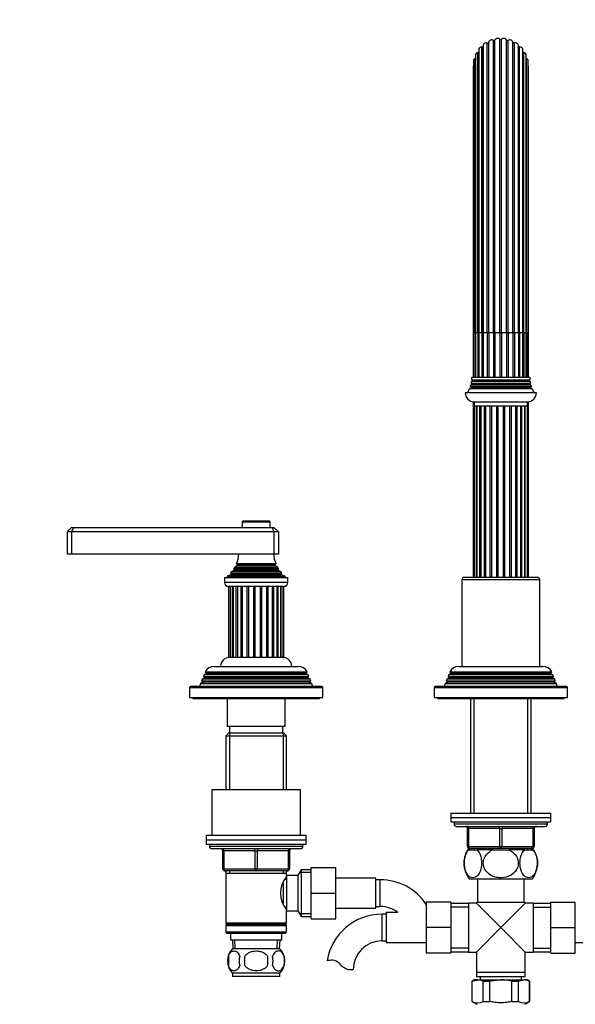
# Model space of a CAD drawing. Units: millimetres. Extents: x -389 to 1745, y 0 to 1382.
# Drawn here: x 479 to 729, y 543 to 986 of the extents above; entities that cross this region are included whole.
import ezdxf
from ezdxf import colors
from ezdxf.entities.mleader import LeaderData, LeaderLine
from ezdxf.math import Vec2, Vec3

# ---------------------------------------------------------------- set-up
doc = ezdxf.new("R2010")
doc.units = ezdxf.units.MM
doc.layers.add('DV1_Défaut', color=7, linetype='Continuous')
doc.layers.add('Défaut', color=7, linetype='Continuous')

# ---------------------------------------------------------------- blocks, each defined once
blk = doc.blocks.new('_DOT')
at = {"color": 0}
blk.add_line((0, 0), (-1, 0), dxfattribs=at)
at = {"color": 0, "const_width": 0.333}
blk.add_lwpolyline([(-0.1665, 0, 1), (0.1665, 0, 1)], format="xyb", close=True, dxfattribs=at)
blk = doc.blocks.new('SE')
at = {"layer": 'DV1_Défaut', "color": 7, "linetype": 'Continuous'}
for p, q in [((687.22, 974.5), (687.22, 845.48)), ((687.22, 845.48), (687.22, 974.49)), ((689.06, 845.48), (689.06, 975.83)), ((689.7, 845.48), (689.7, 976.18)), ((691.81, 845.48), (691.81, 977.02)), ((692.52, 845.48), (692.52, 977.2)), ((694.77, 845.48), (694.77, 977.49)), ((695.51, 845.48), (695.51, 977.49)), ((697.76, 845.48), (697.76, 977.2)), ((698.47, 845.48), (698.47, 977.02)), ((700.58, 845.48), (700.58, 976.18)), ((701.23, 845.48), (701.23, 975.83)), ((703.06, 845.48), (703.06, 974.5)), ((703.06, 974.49), (703.06, 845.48)), ((683.7, 970.25), (683.7, 845.48)), ((684.84, 845.48), (684.84, 971.62)), ((685.19, 972.59), (685.19, 845.48)), ((686.68, 845.48), (686.68, 973.99)), ((703.6, 845.48), (703.6, 973.99)), ((705.09, 845.48), (705.09, 972.59)), ((705.44, 845.48), (705.44, 971.62)), ((706.58, 845.48), (706.58, 970.25)), ((682.84, 967.6), (682.84, 845.48)), ((683.65, 845.48), (683.65, 968.87)), ((706.63, 845.48), (706.63, 968.87)), ((707.44, 845.48), (707.44, 967.6)), ((682.66, 964.82), (682.66, 845.48)), ((707.62, 845.48), (707.62, 964.82)), ((682.66, 845.48), (682.84, 845.48)), ((682.66, 845.48), (682.66, 825.48)), ((683.65, 845.48), (682.84, 845.48)), ((682.84, 845.48), (682.84, 825.48)), ((683.7, 845.48), (683.65, 845.48)), ((683.65, 845.48), (683.65, 825.48)), ((684.84, 845.48), (683.7, 845.48)), ((683.7, 845.48), (683.7, 825.48)), ((685.19, 845.48), (684.84, 845.48)), ((684.84, 845.48), (684.84, 825.48)), ((686.68, 845.48), (685.19, 845.48)), ((685.19, 845.48), (685.19, 825.48)), ((687.22, 845.48), (686.68, 845.48)), ((686.68, 845.48), (686.68, 825.48)), ((689.06, 845.48), (687.22, 845.48)), ((687.22, 845.48), (687.22, 825.48)), ((689.7, 845.48), (689.06, 845.48)), ((689.06, 845.48), (689.06, 825.48)), ((691.81, 845.48), (689.7, 845.48)), ((689.7, 845.48), (689.7, 825.48)), ((692.52, 845.48), (691.81, 845.48)), ((691.81, 845.48), (691.81, 825.48)), ((694.77, 845.48), (692.52, 845.48)), ((692.52, 845.48), (692.52, 825.48)), ((695.51, 845.48), (694.77, 845.48)), ((694.77, 845.48), (694.77, 825.48)), ((697.76, 845.48), (695.51, 845.48)), ((695.51, 845.48), (695.51, 825.48)), ((698.47, 845.48), (697.76, 845.48)), ((697.76, 845.48), (697.76, 825.48)), ((700.58, 845.48), (698.47, 845.48)), ((698.47, 845.48), (698.47, 825.48)), ((701.23, 845.48), (700.58, 845.48)), ((700.58, 845.48), (700.58, 825.48)), ((703.06, 845.48), (701.23, 845.48)), ((701.23, 845.48), (701.23, 825.48)), ((703.6, 845.48), (703.06, 845.48)), ((703.06, 845.48), (703.06, 825.48)), ((705.09, 845.48), (703.6, 845.48)), ((703.6, 845.48), (703.6, 825.48)), ((705.44, 845.48), (705.09, 845.48)), ((705.09, 825.48), (705.09, 845.48)), ((706.58, 845.48), (705.44, 845.48)), ((705.44, 845.48), (705.44, 825.48)), ((706.63, 845.48), (706.58, 845.48)), ((706.58, 825.48), (706.58, 845.48)), ((707.44, 845.48), (706.63, 845.48)), ((706.63, 845.48), (706.63, 825.48)), ((707.44, 845.48), (707.62, 845.48)), ((707.44, 825.48), (707.44, 845.48)), ((707.62, 825.48), (707.62, 845.48)), ((682.44, 823.8), (681.98, 823.53)), ((682.08, 824.36), (708.2, 824.36)), ((682.08, 824.36), (682.44, 824.15)), ((682.14, 825.48), (708.14, 825.48)), ((682.44, 824.15), (707.84, 824.15)), ((682.44, 823.8), (707.84, 823.8)), ((707.84, 824.15), (708.2, 824.36)), ((708.31, 823.53), (707.84, 823.8)), ((681.74, 820.8), (681.12, 820.45)), ((681.12, 820.45), (709.16, 820.45)), ((708.84, 821.32), (681.44, 821.32)), ((681.44, 821.32), (681.74, 821.15)), ((682.04, 822.3), (681.67, 822.09)), ((708.61, 822.09), (681.67, 822.09)), ((681.74, 821.15), (708.54, 821.15)), ((681.74, 820.8), (708.54, 820.8)), ((681.83, 822.77), (708.45, 822.77)), ((681.83, 822.77), (682.04, 822.65)), ((708.31, 823.53), (681.98, 823.53)), ((682.04, 822.65), (708.24, 822.65)), ((682.04, 822.3), (708.24, 822.3)), ((708.24, 822.65), (708.45, 822.77)), ((708.61, 822.09), (708.24, 822.3)), ((708.54, 821.15), (708.84, 821.32)), ((709.16, 820.45), (708.54, 820.8)), ((711.14, 818.48), (679.14, 818.48)), ((682.66, 814.5), (682.66, 735.48)), ((683.14, 814.48), (707.14, 814.48)), ((683.14, 814.48), (683.14, 812.48)), ((707.14, 812.48), (683.14, 812.48)), ((683.18, 812.48), (683.18, 735.48)), ((684.16, 735.48), (684.16, 812.48)), ((684.37, 812.48), (684.37, 735.48)), ((685.69, 735.48), (685.69, 812.48)), ((686.14, 812.48), (686.14, 735.48)), ((687.81, 735.48), (687.81, 812.48)), ((688.4, 735.48), (688.4, 812.48)), ((690.4, 735.48), (690.4, 812.48)), ((691.08, 735.48), (691.08, 812.48)), ((693.28, 735.48), (693.28, 812.48)), ((694, 735.48), (694, 812.48)), ((696.28, 735.48), (696.28, 812.48)), ((697, 735.48), (697, 812.48)), ((699.21, 735.48), (699.21, 812.48)), ((699.89, 735.48), (699.89, 812.48)), ((701.88, 735.48), (701.88, 812.48)), ((702.47, 735.48), (702.47, 812.48)), ((704.14, 735.48), (704.14, 812.48)), ((704.59, 735.48), (704.59, 812.48)), ((705.91, 735.48), (705.91, 812.48)), ((706.12, 735.48), (706.12, 812.48)), ((707.1, 735.48), (707.1, 812.48)), ((707.14, 812.48), (707.14, 814.48)), ((707.62, 735.48), (707.62, 814.5)), ((502.14, 757.98), (500.14, 755.98)), ((502.14, 757.98), (502.97, 757.98)), ((502.97, 757.98), (502.14, 755.98)), ((502.97, 757.98), (592.31, 757.98)), ((578.89, 760.48), (591.39, 760.48)), ((578.89, 760.48), (578.89, 757.98)), ((591.09, 760.78), (579.19, 760.78)), ((591.39, 757.98), (591.39, 760.48)), ((592.31, 757.98), (593.14, 757.98)), ((592.31, 757.98), (593.14, 755.98)), ((595.14, 755.98), (593.14, 757.98)), ((500.14, 755.98), (500.14, 745.98)), ((502.14, 755.98), (500.14, 755.98)), ((502.14, 755.98), (502.14, 745.98)), ((593.14, 755.98), (502.14, 755.98)), ((593.14, 755.98), (593.14, 745.98)), ((595.14, 755.98), (593.14, 755.98)), ((595.14, 755.98), (595.14, 745.98)), ((502.14, 745.98), (500.14, 745.98)), ((593.14, 745.98), (502.14, 745.98)), ((595.14, 745.98), (593.14, 745.98)), ((576.64, 740.63), (575.46, 739.95)), ((575.46, 739.95), (594.82, 739.95)), ((594.02, 741.54), (576.26, 741.54)), ((576.26, 741.54), (576.64, 741.32)), ((576.64, 741.32), (593.64, 741.32)), ((576.64, 740.63), (593.64, 740.63)), ((593.64, 741.32), (594.02, 741.54)), ((594.82, 739.95), (593.64, 740.63)), ((570.89, 735.48), (599.39, 735.48)), ((570.89, 735.48), (570.89, 733.18)), ((573.76, 736.7), (572.14, 735.98)), ((572.14, 735.98), (598.14, 735.98)), ((572.14, 735.98), (572.14, 735.48)), ((573.59, 737.38), (596.69, 737.38)), ((573.59, 737.38), (573.82, 737.22)), ((573.76, 736.7), (596.52, 736.7)), ((573.82, 737.22), (596.46, 737.22)), ((575.29, 738.72), (574.18, 738.08)), ((574.18, 738.08), (596.1, 738.08)), ((595.19, 739.35), (575.1, 739.35)), ((575.1, 739.35), (575.29, 739.24)), ((575.29, 739.24), (594.99, 739.24)), ((575.29, 738.72), (594.99, 738.72)), ((594.99, 739.24), (595.19, 739.35)), ((596.1, 738.08), (594.99, 738.72)), ((596.46, 737.22), (596.69, 737.38)), ((598.14, 735.98), (596.52, 736.7)), ((598.14, 735.48), (598.14, 735.98)), ((599.39, 733.18), (599.39, 735.48)), ((711.64, 735.48), (678.64, 735.48)), ((599.39, 733.18), (570.89, 733.18)), ((572.59, 731.48), (597.69, 731.48)), ((572.73, 731.48), (572.73, 699.48)), ((573.42, 731.48), (573.42, 699.48)), ((574.48, 699.48), (574.48, 731.48)), ((574.76, 731.48), (574.76, 699.48)), ((576.17, 699.48), (576.17, 731.48)), ((576.67, 731.48), (576.67, 699.48)), ((578.42, 699.48), (578.42, 731.48)), ((579.04, 699.48), (579.04, 731.48)), ((581.09, 699.48), (581.09, 731.48)), ((581.79, 699.48), (581.79, 731.48)), ((584.02, 699.48), (584.02, 731.48)), ((584.75, 699.48), (584.75, 731.48)), ((587.02, 699.48), (587.02, 731.48)), ((587.74, 699.48), (587.74, 731.48)), ((589.9, 699.48), (589.9, 731.48)), ((590.57, 699.48), (590.57, 731.48)), ((592.49, 699.48), (592.49, 731.48)), ((593.05, 699.48), (593.05, 731.48)), ((594.63, 699.48), (594.63, 731.48)), ((595.04, 699.48), (595.04, 731.48)), ((596.27, 699.48), (596.27, 731.48)), ((596.4, 699.48), (596.4, 731.48)), ((597.29, 699.48), (597.29, 731.48)), ((597.64, 699.48), (597.64, 731.48)), ((677.64, 734.48), (712.64, 734.48)), ((677.64, 734.48), (677.64, 695.48)), ((712.64, 695.48), (712.64, 734.48)), ((566.24, 695.48), (604.04, 695.48)), ((573.43, 699.48), (572.73, 699.48)), ((574.44, 699.48), (573.42, 699.48)), ((574.76, 699.48), (574.44, 699.48)), ((576.13, 699.48), (574.76, 699.48)), ((576.67, 699.48), (576.17, 699.48)), ((578.38, 699.48), (576.67, 699.48)), ((579.04, 699.48), (578.38, 699.48)), ((581.06, 699.48), (579.05, 699.48)), ((581.79, 699.48), (581.06, 699.48)), ((584, 699.48), (581.81, 699.48)), ((584.75, 699.48), (584.02, 699.48)), ((587, 699.48), (584.78, 699.48)), ((587.74, 699.48), (587.02, 699.48)), ((589.89, 699.48), (587.77, 699.48)), ((590.57, 699.48), (589.9, 699.48)), ((592.48, 699.48), (590.6, 699.48)), ((593.05, 699.48), (592.49, 699.48)), ((594.63, 699.48), (593.09, 699.48)), ((595.04, 699.48), (594.61, 699.48)), ((596.27, 699.48), (595.07, 699.48)), ((596.4, 699.48), (596.27, 699.48)), ((597.29, 699.48), (596.44, 699.48)), ((597.29, 699.48), (597.64, 699.48)), ((676.24, 695.48), (714.04, 695.48)), ((561.69, 691.7), (561.4, 690.96)), ((561.4, 690.96), (608.88, 690.96)), ((561.4, 690.96), (561.94, 690.65)), ((562.74, 692.3), (561.69, 691.7)), ((608.59, 691.7), (561.69, 691.7)), ((562.2, 692.95), (608.08, 692.95)), ((562.2, 692.95), (562.79, 692.61)), ((607.54, 692.3), (562.74, 692.3)), ((607.49, 692.61), (562.79, 692.61)), ((607.49, 692.61), (608.08, 692.95)), ((608.59, 691.7), (607.54, 692.3)), ((608.34, 690.65), (608.88, 690.96)), ((608.88, 690.96), (608.59, 691.7)), ((671.69, 691.7), (671.4, 690.96)), ((671.4, 690.96), (718.88, 690.96)), ((671.4, 690.96), (671.94, 690.65)), ((672.74, 692.3), (671.69, 691.7)), ((718.59, 691.7), (671.69, 691.7)), ((672.2, 692.95), (718.08, 692.95)), ((672.2, 692.95), (672.79, 692.61)), ((717.54, 692.3), (672.74, 692.3)), ((717.49, 692.61), (672.79, 692.61)), ((717.49, 692.61), (718.08, 692.95)), ((718.59, 691.7), (717.54, 692.3)), ((718.34, 690.65), (718.88, 690.96)), ((718.88, 690.96), (718.59, 691.7)), ((614.64, 686.48), (555.64, 686.48)), ((560.11, 687.68), (559.64, 686.48)), ((561.19, 688.3), (560.11, 687.68)), ((610.17, 687.68), (560.11, 687.68)), ((560.91, 689.71), (560.62, 688.98)), ((560.62, 688.98), (609.66, 688.98)), ((560.62, 688.98), (561.19, 688.65)), ((561.94, 690.3), (560.91, 689.71)), ((609.37, 689.71), (560.91, 689.71)), ((609.09, 688.65), (561.19, 688.65)), ((609.09, 688.3), (561.19, 688.3)), ((608.34, 690.65), (561.94, 690.65)), ((608.34, 690.3), (561.94, 690.3)), ((609.37, 689.71), (608.34, 690.3)), ((609.09, 688.65), (609.66, 688.98)), ((610.17, 687.68), (609.09, 688.3)), ((609.66, 688.98), (609.37, 689.71)), ((610.64, 686.48), (610.17, 687.68)), ((724.64, 686.48), (665.64, 686.48)), ((670.11, 687.68), (669.64, 686.48)), ((671.19, 688.3), (670.11, 687.68)), ((720.17, 687.68), (670.11, 687.68)), ((670.91, 689.71), (670.62, 688.98)), ((670.62, 688.98), (719.66, 688.98)), ((670.62, 688.98), (671.19, 688.65)), ((671.94, 690.3), (670.91, 689.71)), ((719.37, 689.71), (670.91, 689.71)), ((719.09, 688.65), (671.19, 688.65)), ((719.09, 688.3), (671.19, 688.3)), ((718.34, 690.65), (671.94, 690.65)), ((718.34, 690.3), (671.94, 690.3)), ((719.37, 689.71), (718.34, 690.3)), ((719.09, 688.65), (719.66, 688.98)), ((720.17, 687.68), (719.09, 688.3)), ((719.66, 688.98), (719.37, 689.71)), ((720.64, 686.48), (720.17, 687.68)), ((555.14, 685.98), (615.14, 685.98)), ((555.14, 685.98), (555.14, 681.48)), ((615.14, 681.48), (615.14, 685.98)), ((665.14, 685.98), (725.14, 685.98)), ((665.14, 685.98), (665.14, 681.48)), ((725.14, 681.48), (725.14, 685.98)), ((555.14, 681.48), (615.14, 681.48)), ((556.64, 681.48), (556.64, 680.98)), ((556.64, 680.98), (613.64, 680.98)), ((572.14, 680.98), (572.14, 668.48)), ((598.14, 668.48), (598.14, 680.98)), ((613.64, 680.98), (613.64, 681.48)), ((665.14, 681.48), (725.14, 681.48)), ((666.64, 681.48), (666.64, 680.98)), ((666.64, 680.98), (723.64, 680.98)), ((681.54, 680.98), (681.54, 629.48)), ((683.08, 680.98), (683.08, 629.48)), ((707.2, 680.98), (707.2, 629.48)), ((708.74, 629.48), (708.74, 680.98)), ((723.64, 680.98), (723.64, 681.48)), ((572.74, 665.48), (571.54, 664.28)), ((571.54, 664.28), (598.74, 664.28)), ((571.54, 664.28), (571.54, 639.98)), ((598.14, 668.48), (572.14, 668.48)), ((597.54, 665.48), (572.74, 665.48)), ((573.08, 665.48), (573.08, 639.98)), ((573.14, 668.48), (573.14, 665.48)), ((597.14, 665.48), (597.14, 668.48)), ((597.2, 665.48), (597.2, 639.98)), ((598.74, 664.28), (597.54, 665.48)), ((598.74, 639.98), (598.74, 664.28)), ((605.14, 639.98), (565.14, 639.98)), ((565.14, 639.98), (565.14, 619.48)), ((605.14, 619.48), (605.14, 639.98)), ((672.64, 629.48), (717.64, 629.48)), ((672.64, 629.48), (672.64, 627.48)), ((717.64, 627.48), (717.64, 629.48)), ((672.64, 627.48), (717.64, 627.48)), ((672.64, 627.48), (672.64, 625.48)), ((672.64, 627.48), (717.64, 627.48)), ((672.64, 625.48), (717.64, 625.48)), ((674.14, 625.48), (674.14, 624.48)), ((716.14, 624.48), (674.14, 624.48)), ((716.14, 624.48), (716.14, 625.48)), ((717.64, 625.48), (717.64, 627.48)), ((675.14, 623.48), (715.14, 623.48)), ((680.14, 622.48), (680.64, 622.48)), ((680.14, 614.48), (680.14, 622.48)), ((694.64, 622.48), (680.64, 622.48)), ((680.64, 622.48), (680.64, 614.48)), ((694.64, 622.48), (695.64, 622.48)), ((694.64, 614.48), (694.64, 622.48)), ((709.64, 622.48), (695.64, 622.48)), ((695.64, 622.48), (695.64, 614.48)), ((709.64, 622.48), (710.14, 622.48)), ((709.64, 614.48), (709.64, 622.48)), ((710.14, 622.48), (710.14, 614.48)), ((562.64, 619.48), (607.64, 619.48)), ((562.64, 619.48), (562.64, 617.48)), ((562.64, 617.48), (607.64, 617.48)), ((562.64, 617.48), (562.64, 615.48)), ((562.64, 617.48), (607.64, 617.48)), ((607.64, 617.48), (607.64, 619.48)), ((607.64, 615.48), (607.64, 617.48)), ((562.64, 615.48), (607.64, 615.48)), ((564.14, 615.48), (564.14, 614.48)), ((606.14, 614.48), (564.14, 614.48)), ((565.14, 613.48), (605.14, 613.48)), ((570.14, 612.48), (570.64, 612.48)), ((570.14, 604.48), (570.14, 612.48)), ((584.64, 612.48), (570.64, 612.48)), ((570.64, 612.48), (570.64, 604.48)), ((584.64, 612.48), (585.64, 612.48)), ((584.64, 604.48), (584.64, 612.48)), ((599.64, 612.48), (585.64, 612.48)), ((585.64, 612.48), (585.64, 604.48)), ((599.64, 612.48), (600.14, 612.48)), ((599.64, 604.48), (599.64, 612.48)), ((600.14, 612.48), (600.14, 604.48)), ((606.14, 614.48), (606.14, 615.48)), ((680.14, 614.48), (680.64, 614.48)), ((680.83, 612.98), (680.22, 612.98)), ((680.64, 614.48), (694.64, 614.48)), ((680.83, 612.98), (684.33, 612.98)), ((695.14, 613.48), (681.14, 613.48)), ((681.54, 613.48), (681.54, 612.98)), ((683.08, 613.48), (683.08, 612.98)), ((691.64, 612.98), (684.33, 612.98)), ((691.64, 612.98), (698.64, 612.98)), ((694.64, 614.48), (695.64, 614.48)), ((709.14, 613.48), (695.14, 613.48)), ((695.64, 614.48), (709.64, 614.48)), ((705.95, 612.98), (698.64, 612.98)), ((705.95, 612.98), (709.45, 612.98)), ((707.2, 613.48), (707.2, 612.98)), ((708.74, 612.98), (708.74, 613.48)), ((709.45, 612.98), (710.06, 612.98)), ((709.64, 614.48), (710.14, 614.48)), ((570.14, 604.48), (570.64, 604.48)), ((570.64, 604.48), (584.64, 604.48)), ((585.14, 603.48), (571.14, 603.48)), ((571.54, 603.48), (571.54, 602.48)), ((571.54, 602.48), (571.54, 579.98)), ((571.54, 602.48), (598.74, 602.48)), ((573.08, 603.48), (573.08, 602.48)), ((584.64, 604.48), (585.64, 604.48)), ((599.14, 603.48), (585.14, 603.48)), ((585.64, 604.48), (599.64, 604.48)), ((597.2, 603.48), (597.2, 602.48)), ((598.74, 602.48), (598.74, 603.48)), ((598.74, 601.48), (598.74, 602.48)), ((599.64, 604.48), (600.14, 604.48)), ((605.38, 603.98), (603.94, 601.48)), ((609.94, 602.79), (604.7, 602.79)), ((605.38, 603.98), (605.38, 582.98)), ((609.94, 603.98), (605.38, 603.98)), ((609.94, 604.98), (620.94, 604.98)), ((609.94, 593.45), (609.94, 604.98)), ((620.94, 593.45), (620.94, 604.98)), ((597.24, 598.18), (597.24, 588.8)), ((598.74, 599.63), (597.98, 599.63)), ((598.74, 601.48), (598.74, 585.48)), ((603.94, 601.48), (598.74, 601.48)), ((603.94, 601.48), (603.94, 585.48)), ((638.94, 600.23), (620.94, 600.23)), ((638.94, 586.73), (638.94, 600.23)), ((640.94, 599.48), (638.94, 599.48)), ((640.94, 587.48), (640.94, 599.48)), ((680.92, 599.98), (709.36, 599.98)), ((684.64, 599.98), (684.64, 589.48)), ((705.64, 589.48), (705.64, 599.98)), ((609.94, 593.45), (620.94, 593.45)), ((609.94, 581.98), (609.94, 593.45)), ((620.94, 581.98), (620.94, 593.45)), ((661.64, 589.48), (661.64, 577.98)), ((672.64, 589.48), (661.64, 589.48)), ((672.64, 589.48), (672.64, 577.98)), ((684.14, 589.48), (706.14, 589.48)), ((684.14, 589.48), (684.14, 588.98)), ((706.14, 588.98), (706.14, 589.48)), ((717.64, 589.48), (728.64, 589.48)), ((717.64, 577.95), (717.64, 589.48)), ((728.64, 577.95), (728.64, 589.48)), ((597.98, 587.33), (598.74, 587.33)), ((598.74, 579.98), (598.74, 585.48)), ((598.74, 585.48), (603.94, 585.48)), ((603.94, 585.48), (605.38, 582.98)), ((620.94, 586.73), (638.94, 586.73)), ((638.94, 587.48), (640.94, 587.48)), ((643.64, 584.73), (643.64, 571.23)), ((648.91, 584.73), (643.64, 584.73)), ((680.64, 588.83), (672.64, 588.83)), ((680.64, 587.24), (672.64, 587.24)), ((680.64, 588.98), (680.64, 566.98)), ((684.14, 588.98), (680.64, 588.98)), ((695.14, 577.98), (684.14, 588.98)), ((695.14, 577.98), (706.14, 588.98)), ((709.64, 588.98), (706.14, 588.98)), ((709.64, 588.98), (709.64, 566.98)), ((717.64, 588.83), (709.64, 588.83)), ((709.64, 587.24), (717.64, 587.24)), ((609.94, 584.16), (604.7, 584.16)), ((605.38, 582.98), (609.94, 582.98)), ((609.94, 581.98), (620.94, 581.98)), ((641.64, 583.98), (641.64, 571.98)), ((643.64, 583.98), (641.64, 583.98)), ((598.74, 579.98), (571.54, 579.98)), ((571.54, 579.98), (572.04, 579.48)), ((572.04, 579.48), (571.54, 578.98)), ((571.54, 578.98), (598.74, 578.98)), ((571.54, 578.98), (571.54, 575.98)), ((598.74, 575.98), (571.54, 575.98)), ((571.54, 575.98), (572.04, 575.48)), ((572.04, 579.48), (598.24, 579.48)), ((598.24, 579.48), (598.74, 579.98)), ((598.74, 578.98), (598.24, 579.48)), ((598.24, 575.48), (598.74, 575.98)), ((598.74, 575.98), (598.74, 578.98)), ((661.64, 577.98), (661.64, 566.48)), ((672.64, 577.98), (661.64, 577.98)), ((672.64, 577.98), (672.64, 566.48)), ((695.14, 577.98), (684.14, 566.98)), ((695.14, 577.98), (706.14, 566.98)), ((717.64, 577.95), (728.64, 577.95)), ((717.64, 566.48), (717.64, 577.95)), ((728.64, 566.48), (728.64, 577.95)), ((572.04, 575.48), (598.24, 575.48)), ((573.64, 575.48), (573.64, 572.48)), ((573.64, 572.48), (596.64, 572.48)), ((574.42, 572.48), (574.6, 568.48)), ((575.76, 568.53), (575.58, 572.48)), ((594.53, 568.53), (594.7, 572.48)), ((595.68, 568.48), (595.86, 572.48)), ((596.64, 572.48), (596.64, 575.48)), ((641.64, 571.98), (643.64, 571.98)), ((595.84, 568.48), (574.44, 568.48)), ((643.64, 571.23), (661.64, 571.23)), ((680.64, 568.71), (672.64, 568.71)), ((672.64, 567.13), (680.64, 567.13)), ((680.64, 566.98), (684.14, 566.98)), ((684.14, 566.98), (684.14, 557.98)), ((706.14, 557.98), (706.14, 566.98)), ((706.14, 566.98), (709.64, 566.98)), ((709.64, 568.71), (717.64, 568.71)), ((709.64, 567.13), (717.64, 567.13)), ((728.64, 571.23), (746.64, 571.23)), ((572.62, 565.1), (572.62, 560.9)), ((580.02, 560.9), (580.02, 565.1)), ((590.26, 565.1), (590.26, 560.9)), ((597.66, 565.1), (597.66, 560.9)), ((672.64, 566.48), (661.64, 566.48)), ((717.64, 566.48), (728.64, 566.48)), ((626.66, 559.07), (628.73, 559.07)), ((595.84, 557.52), (574.44, 557.52)), ((574.44, 557.52), (574.44, 555.98)), ((595.84, 555.98), (574.44, 555.98)), ((595.84, 555.98), (595.84, 557.52)), ((683.14, 554.48), (682.14, 553.9)), ((682.25, 553.9), (682.14, 553.9)), ((682.14, 553.9), (682.14, 544.72)), ((682.25, 553.9), (684.75, 554.48)), ((682.25, 544.72), (682.25, 553.9)), ((684.75, 554.48), (683.14, 554.48)), ((684.14, 557.98), (706.14, 557.98)), ((684.14, 557.98), (684.14, 555.98)), ((684.14, 557.98), (706.14, 557.98)), ((684.14, 555.98), (706.14, 555.98)), ((684.75, 554.48), (695.14, 554.48)), ((687.25, 553.9), (684.75, 554.48)), ((685.89, 555.98), (685.89, 554.48)), ((687.25, 553.9), (690.14, 553.9)), ((687.25, 544.72), (687.25, 553.9)), ((690.14, 544.72), (690.14, 553.9)), ((695.14, 554.48), (705.53, 554.48)), ((700.14, 553.9), (703.03, 553.9)), ((700.14, 544.72), (700.14, 553.9)), ((703.03, 553.9), (705.53, 554.48)), ((703.03, 544.72), (703.03, 553.9)), ((704.39, 554.48), (704.39, 555.98)), ((707.14, 554.48), (705.53, 554.48)), ((708.03, 553.9), (705.53, 554.48)), ((706.14, 555.98), (706.14, 557.98)), ((708.14, 553.9), (707.14, 554.48)), ((708.03, 553.9), (708.14, 553.9)), ((708.03, 544.72), (708.03, 553.9)), ((708.14, 544.72), (708.14, 553.9)), ((682.25, 544.72), (682.14, 544.72)), ((682.14, 544.72), (684.29, 543.48)), ((687.25, 544.72), (690.14, 544.72)), ((700.14, 544.72), (703.03, 544.72)), ((705.99, 543.48), (708.14, 544.72)), ((708.03, 544.72), (708.14, 544.72))]:
    blk.add_line(p, q, dxfattribs=at)
for centre, radius, start, end in [((686.72, 974.49), 0.5, 266.128, 0), ((688.62, 974.5), 1.4, 71.728, 180), ((689.21, 976.3), 0.5, 251.728, 345.872), ((691.05, 975.84), 1.4, 57.328, 165.872), ((692.08, 977.44), 0.5, 237.328, 331.472), ((693.75, 976.53), 1.4, 42.928, 151.472), ((695.14, 977.83), 0.5, 222.928, 317.072), ((696.53, 976.53), 1.4, 28.528, 137.072), ((698.2, 977.44), 0.5, 208.528, 302.672), ((699.23, 975.84), 1.4, 14.128, 122.672), ((701.07, 976.3), 0.5, 194.128, 288.272), ((701.66, 974.5), 1.4, 0, 108.272), ((703.56, 974.49), 0.5, 180, 273.872), ((685.1, 970.25), 1.4, 100.528, 180), ((684.75, 972.11), 0.5, 280.528, 331.1741), ((686.59, 972.59), 1.4, 86.128, 180), ((703.69, 972.59), 1.4, 0, 93.872), ((705.53, 972.11), 0.5, 208.8259, 259.472), ((705.18, 970.25), 1.4, 0, 79.472), ((684.06, 964.82), 1.4, 151.0697, 180), ((684.24, 967.6), 1.4, 114.928, 180), ((683.44, 969.32), 0.5, 294.928, 301.4153), ((706.84, 969.32), 0.5, 238.5847, 245.072), ((706.04, 967.6), 1.4, 0, 65.072), ((706.22, 964.82), 1.4, 0, 28.9303), ((668.14, 825.69), 14, 354.5417, 359.1249), ((682.34, 823.98), 0.2, 300, 60), ((707.94, 823.98), 0.2, 120, 240), ((722.14, 825.69), 14, 180.8751, 185.4583), ((668.14, 825.69), 14, 328.9843, 338.0045), ((668.14, 825.69), 14, 341.8165, 345.0987), ((681.64, 820.98), 0.2, 300, 60), ((668.14, 825.69), 14, 347.9557, 351.1425), ((681.94, 822.48), 0.2, 300, 60), ((708.34, 822.48), 0.2, 120, 240), ((722.14, 825.69), 14, 188.8575, 192.0443), ((708.64, 820.98), 0.2, 120, 240), ((722.14, 825.69), 14, 194.9013, 198.1835), ((722.14, 825.69), 14, 201.9955, 211.0157), ((683.14, 818.48), 4, 180, 270), ((707.14, 818.48), 4, 270, 0), ((579.19, 760.48), 0.3, 90, 180), ((591.09, 760.48), 0.3, 0, 90), ((562.46, 747.44), 15, 336.8741, 354.4163), ((607.82, 747.44), 15, 185.5837, 203.1259), ((562.46, 747.44), 15, 327.3759, 330.0524), ((576.44, 740.98), 0.4, 300, 60), ((593.84, 740.98), 0.4, 120, 240), ((607.82, 747.44), 15, 209.9476, 212.6241), ((562.46, 747.44), 15, 317.9087, 321.4029), ((573.64, 736.98), 0.3, 294.1109, 54.1109), ((575.14, 738.98), 0.3, 300, 60), ((595.14, 738.98), 0.3, 120, 240), ((607.82, 747.44), 15, 218.5971, 222.0913), ((596.64, 736.98), 0.3, 125.8891, 245.8891), ((678.64, 734.48), 1, 90, 180), ((711.64, 734.48), 1, 0, 90), ((572.59, 733.18), 1.7, 180, 270), ((597.69, 733.18), 1.7, 270, 0), ((566.24, 690.98), 4.5, 90, 153.9752), ((573.14, 695.48), 4, 90, 180), ((597.14, 695.48), 4, 0, 90), ((604.04, 690.98), 4.5, 26.0248, 90), ((676.24, 690.98), 4.5, 90, 153.9752), ((714.04, 690.98), 4.5, 26.0248, 90), ((562.64, 692.48), 0.2, 300, 40.9087), ((607.64, 692.48), 0.2, 139.0913, 240), ((672.64, 692.48), 0.2, 300, 40.9087), ((717.64, 692.48), 0.2, 139.0913, 240), ((555.64, 685.98), 0.5, 90, 180), ((561.09, 688.48), 0.2, 300, 60), ((561.84, 690.48), 0.2, 300, 60), ((608.44, 690.48), 0.2, 120, 240), ((609.19, 688.48), 0.2, 120, 240), ((614.64, 685.98), 0.5, 0, 90), ((665.64, 685.98), 0.5, 90, 180), ((671.09, 688.48), 0.2, 300, 60), ((671.84, 690.48), 0.2, 300, 60), ((718.44, 690.48), 0.2, 120, 240), ((719.19, 688.48), 0.2, 120, 240), ((724.64, 685.98), 0.5, 0, 90), ((675.14, 624.48), 1, 180, 270), ((715.14, 624.48), 1, 270, 0), ((679.14, 622.48), 1, 0, 90), ((711.14, 622.48), 1, 90, 180), ((565.14, 614.48), 1, 180, 270), ((569.14, 612.48), 1, 0, 90), ((601.14, 612.48), 1, 90, 180), ((605.14, 614.48), 1, 270, 0), ((690.64, 607.02), 12, 150.2345, 215.936), ((681.14, 614.48), 1, 180, 270), ((709.14, 614.48), 1, 270, 0), ((699.64, 607.02), 12, 324.064, 29.7655), ((571.14, 604.48), 1, 180, 270), ((599.14, 604.48), 1, 270, 0), ((607.84, 593.48), 11.76, 140.6571, 219.3429), ((640.94, 574.57), 24.91, 33.7933, 90), ((640.94, 574.57), 12.91, 51.9022, 90), ((641.64, 559.07), 24.91, 90, 170.8369), ((641.64, 559.07), 12.91, 90, 180), ((580.27, 563), 8, 136.7732, 223.2268), ((590.01, 563), 8, 316.7732, 43.2268), ((580.79, 563), 8.44, 165.5825, 194.4175), ((585.68, 563), 8.21, 165.1718, 194.8282), ((582.22, 563), 10.53, 348.4935, 11.5065), ((589.36, 563), 8.56, 345.7954, 14.2046), ((619.04, 554.91), 8.36, 86.9342, 103.808), ((619.26, 558.87), 4.4, 41.929, 86.9342), ((629.89, 568.42), 9.89, 221.929, 250.9403), ((684.75, 549.84), 5.7, 243.9922, 296.0078), ((705.53, 549.84), 5.7, 243.9922, 296.0078)]:
    blk.add_arc(centre, radius, start, end, dxfattribs=at)
for centre, major_axis, start_param, end_param in [((680.14, 622.48), (0, -1), 1.570796, 3.141593), ((694.14, 622.48), (0, -1), 1.570796, 3.141593), ((696.14, 622.48), (0, -1), 3.141593, 4.712389), ((710.14, 622.48), (0, -1), 3.141593, 4.712389), ((570.14, 612.48), (0, -1), 1.570796, 3.141593), ((584.14, 612.48), (0, -1), 1.570796, 3.141593), ((586.14, 612.48), (0, -1), 3.141593, 4.712389), ((600.14, 612.48), (0, -1), 3.141593, 4.712389), ((681.14, 614.48), (0, 1), 1.570796, 3.141593), ((695.14, 614.48), (0, 1), 1.570796, 3.141593), ((695.14, 614.48), (0, 1), 3.141593, 4.712389), ((709.14, 614.48), (0, 1), 3.141593, 4.712389), ((571.14, 604.48), (0, 1), 1.570796, 3.141593), ((585.14, 604.48), (0, 1), 1.570796, 3.141593), ((585.14, 604.48), (0, 1), 3.141593, 4.712389), ((599.14, 604.48), (0, 1), 3.141593, 4.712389)]:
    blk.add_ellipse(centre, major_axis=major_axis, ratio=0.5, start_param=start_param, end_param=end_param, dxfattribs=at)
for points, knots in [([(684.33, 612.98), (685.08, 612.36), (685.73, 611.33), (686.33, 609.21), (686.46, 608.45), (686.55, 606.84), (686.5, 606.03), (686.14, 603.73), (685.57, 602.44), (684.2, 600.79), (683.39, 600.39), (682.19, 600.38), (681.78, 600.48), (681.01, 600.89), (680.64, 601.18), (679.6, 602.43), (679.04, 603.68), (678.66, 606), (678.62, 606.81), (678.7, 608.41), (678.83, 609.19), (679.42, 611.29), (680.08, 612.36), (680.83, 612.98)], [0, 0, 0, 0, 0.125, 0.125, 0.1875, 0.1875, 0.25, 0.25, 0.375, 0.375, 0.5, 0.5, 0.5625, 0.5625, 0.625, 0.625, 0.75, 0.75, 0.8125, 0.8125, 0.875, 0.875, 1, 1, 1, 1]), ([(698.64, 612.98), (700.12, 612.37), (701.46, 611.3), (702.63, 609.22), (702.89, 608.43), (703.07, 606.84), (702.98, 606.02), (702.24, 603.72), (701.11, 602.43), (698.34, 600.78), (696.73, 600.38), (694.31, 600.39), (693.52, 600.49), (691.97, 600.89), (691.22, 601.2), (689.18, 602.43), (688.04, 603.73), (687.3, 606), (687.21, 606.82), (687.38, 608.42), (687.64, 609.2), (688.83, 611.32), (690.15, 612.37), (691.64, 612.98)], [0, 0, 0, 0, 0.125, 0.125, 0.1875, 0.1875, 0.25, 0.25, 0.375, 0.375, 0.5, 0.5, 0.5625, 0.5625, 0.625, 0.625, 0.75, 0.75, 0.8125, 0.8125, 0.875, 0.875, 1, 1, 1, 1]), ([(709.45, 612.98), (710.2, 612.36), (710.85, 611.33), (711.45, 609.21), (711.57, 608.45), (711.66, 606.84), (711.62, 606.03), (711.25, 603.73), (710.69, 602.44), (709.31, 600.79), (708.5, 600.39), (707.3, 600.38), (706.9, 600.48), (706.13, 600.89), (705.76, 601.18), (704.71, 602.43), (704.16, 603.68), (703.78, 606), (703.73, 606.81), (703.82, 608.41), (703.95, 609.19), (704.53, 611.29), (705.2, 612.36), (705.95, 612.98)], [0, 0, 0, 0, 0.125, 0.125, 0.1875, 0.1875, 0.25, 0.25, 0.375, 0.375, 0.5, 0.5, 0.5625, 0.5625, 0.625, 0.625, 0.75, 0.75, 0.8125, 0.8125, 0.875, 0.875, 1, 1, 1, 1]), ([(572.62, 565.1), (572.76, 565.51), (572.93, 565.86), (573.21, 566.31), (573.32, 566.45), (573.53, 566.7), (573.64, 566.81), (573.97, 567.1), (574.21, 567.24), (574.69, 567.43), (574.94, 567.47), (575.43, 567.47), (575.67, 567.43), (576.03, 567.29), (576.15, 567.23), (576.38, 567.09), (576.5, 567), (576.83, 566.71), (577.05, 566.47), (577.44, 565.86), (577.61, 565.51), (577.74, 565.1)], [0, 0, 0, 0, 0.125, 0.125, 0.1875, 0.1875, 0.25, 0.25, 0.375, 0.375, 0.5, 0.5, 0.625, 0.625, 0.6875, 0.6875, 0.75, 0.75, 0.875, 0.875, 1, 1, 1, 1]), ([(580.02, 565.1), (580.15, 565.3), (580.31, 565.5), (580.65, 565.85), (580.83, 566.02), (581.41, 566.47), (581.84, 566.72), (582.51, 567.01), (582.75, 567.09), (583.22, 567.23), (583.45, 567.29), (584.17, 567.43), (584.66, 567.48), (585.64, 567.47), (586.12, 567.43), (587.08, 567.24), (587.56, 567.1), (588.23, 566.81), (588.44, 566.7), (588.87, 566.45), (589.07, 566.32), (589.65, 565.86), (589.99, 565.51), (590.26, 565.1)], [0, 0, 0, 0, 0.0625, 0.0625, 0.125, 0.125, 0.25, 0.25, 0.3125, 0.3125, 0.375, 0.375, 0.5, 0.5, 0.625, 0.625, 0.75, 0.75, 0.8125, 0.8125, 0.875, 0.875, 1, 1, 1, 1]), ([(597.66, 565.1), (597.52, 565.51), (597.36, 565.86), (597.07, 566.31), (596.96, 566.45), (596.75, 566.7), (596.64, 566.81), (596.31, 567.1), (596.07, 567.24), (595.59, 567.43), (595.35, 567.47), (594.85, 567.47), (594.61, 567.43), (594.25, 567.29), (594.13, 567.23), (593.9, 567.09), (593.78, 567), (593.45, 566.71), (593.23, 566.47), (592.84, 565.86), (592.68, 565.51), (592.54, 565.1)], [0, 0, 0, 0, 0.125, 0.125, 0.1875, 0.1875, 0.25, 0.25, 0.375, 0.375, 0.5, 0.5, 0.625, 0.625, 0.6875, 0.6875, 0.75, 0.75, 0.875, 0.875, 1, 1, 1, 1]), ([(577.74, 560.9), (577.61, 560.48), (577.44, 560.13), (577.15, 559.68), (577.05, 559.54), (576.83, 559.29), (576.73, 559.19), (576.39, 558.89), (576.15, 558.75), (575.67, 558.56), (575.43, 558.52), (574.94, 558.52), (574.69, 558.56), (574.33, 558.7), (574.22, 558.76), (573.98, 558.9), (573.86, 558.99), (573.53, 559.28), (573.32, 559.52), (572.93, 560.13), (572.76, 560.48), (572.62, 560.9)], [0, 0, 0, 0, 0.125, 0.125, 0.1875, 0.1875, 0.25, 0.25, 0.375, 0.375, 0.5, 0.5, 0.625, 0.625, 0.6875, 0.6875, 0.75, 0.75, 0.875, 0.875, 1, 1, 1, 1]), ([(590.26, 560.9), (589.99, 560.49), (589.65, 560.13), (588.87, 559.52), (588.44, 559.28), (587.55, 558.89), (587.08, 558.75), (586.11, 558.56), (585.63, 558.52), (584.65, 558.52), (584.15, 558.57), (583.2, 558.75), (582.73, 558.89), (582.06, 559.18), (581.84, 559.29), (581.42, 559.54), (581.21, 559.68), (580.64, 560.13), (580.29, 560.49), (580.02, 560.9)], [0, 0, 0, 0, 0.125, 0.125, 0.25, 0.25, 0.375, 0.375, 0.5, 0.5, 0.625, 0.625, 0.75, 0.75, 0.8125, 0.8125, 0.875, 0.875, 1, 1, 1, 1]), ([(592.54, 560.9), (592.68, 560.48), (592.84, 560.13), (593.13, 559.68), (593.24, 559.54), (593.45, 559.29), (593.56, 559.19), (593.89, 558.89), (594.13, 558.75), (594.61, 558.56), (594.85, 558.52), (595.35, 558.52), (595.59, 558.56), (595.95, 558.7), (596.07, 558.76), (596.3, 558.9), (596.42, 558.99), (596.75, 559.28), (596.97, 559.52), (597.35, 560.13), (597.52, 560.48), (597.66, 560.9)], [0, 0, 0, 0, 0.125, 0.125, 0.1875, 0.1875, 0.25, 0.25, 0.375, 0.375, 0.5, 0.5, 0.625, 0.625, 0.6875, 0.6875, 0.75, 0.75, 0.875, 0.875, 1, 1, 1, 1]), ([(690.14, 553.9), (690.96, 554.08), (691.78, 554.22), (693.03, 554.37), (693.46, 554.41), (694.3, 554.46), (694.72, 554.48), (695.14, 554.48)], [0, 0, 0, 0, 0.5, 0.5, 0.75, 0.75, 1, 1, 1, 1]), ([(700.14, 553.9), (699.31, 554.08), (698.48, 554.23), (696.82, 554.42), (695.98, 554.48), (695.14, 554.48)], [0, 0, 0, 0, 0.5, 0.5, 1, 1, 1, 1]), ([(700.14, 544.72), (699.32, 544.53), (698.49, 544.39), (696.82, 544.19), (695.98, 544.14), (694.72, 544.14), (694.3, 544.15), (693.46, 544.2), (693.04, 544.24), (691.78, 544.39), (690.96, 544.54), (690.14, 544.72)], [0, 0, 0, 0, 0.25, 0.25, 0.5, 0.5, 0.625, 0.625, 0.75, 0.75, 1, 1, 1, 1])]:
    blk.add_open_spline(points, degree=3, knots=knots, dxfattribs=at)

msp = doc.modelspace()

# ---------------------------------------------------------------- block references
at = {"layer": 'Défaut'}
msp.add_blockref('SE', (0, 0), dxfattribs=at)

# ---------------------------------------------------------------- leaders
at = {"layer": 'Défaut', "color": 7, "linetype": 'Continuous'}
ml = msp.add_multileader_mtext('Standard', dxfattribs=at)
ml.set_content('{\\pxsm0.9;\\fSolid Edge ISO|b1||i0||c0|p34;\\W1.;14/02/2022\\P}', color=256)
ml.set_leader_properties()
ml.set_arrow_properties(name='DOT')
ml.build(insert=Vec2(0, 0))
ml.multileader.update_dxf_attribs({"leader_type": 0, "dogleg_length": 0, "arrow_head_size": 12})
ctx = ml.context
ctx.base_point, ctx.char_height, ctx.arrow_head_size, ctx.landing_gap_size = Vec3(1320.36, 1375.14), 12, 12, 4.2
notes = []
notes.append((ctx, [(0, (0, 0, 0), (0, 0), (1, 0), 1, [])]))
ctx.mtext.insert = Vec3(1322.36, 1381.26)
for ctx, leaders in notes:
    for number, flags, end, landing, length, lines in leaders:
        leader = LeaderData()
        leader.index, (leader.has_last_leader_line, leader.has_dogleg_vector, leader.attachment_direction) = number, flags
        leader.last_leader_point, leader.dogleg_vector, leader.dogleg_length = Vec3(end), Vec3(landing), length
        for number, points, colour, breaks in lines:
            line = LeaderLine()
            line.index, line.vertices, line.color, line.breaks = number, Vec3.list(points), colors.encode_raw_color(colour), breaks
            leader.lines.append(line)
        ctx.leaders.append(leader)

doc.saveas('drawing.dxf')
